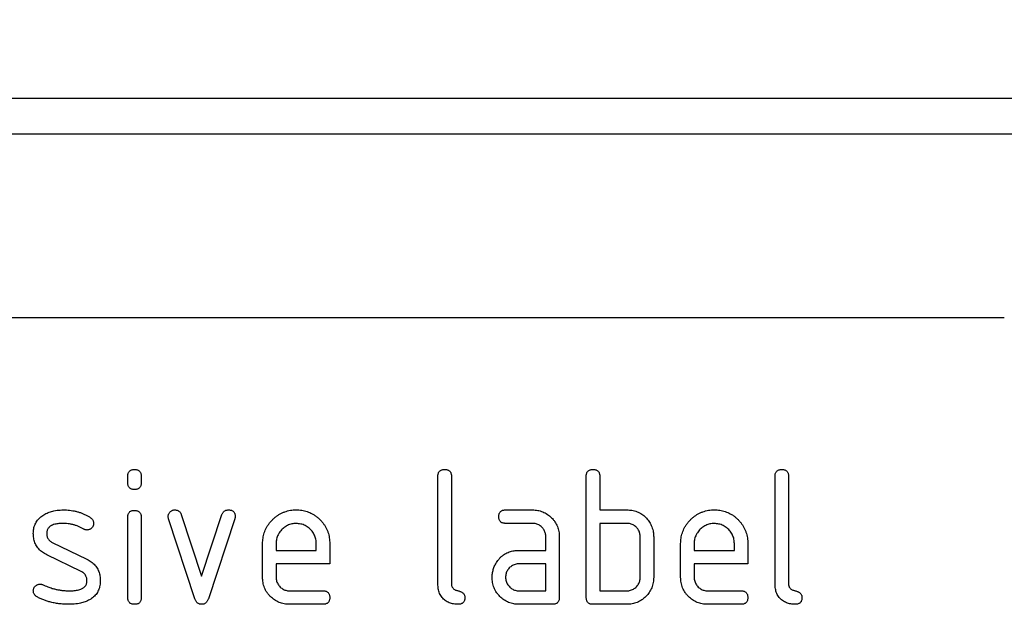
# Model space of a CAD drawing. Units: millimetres. Extents: x 75 to 2100, y 0 to 1460.
# Drawn here: x 1529 to 1588, y 1253 to 1287 of the extents above; entities that cross this region are included whole.
import ezdxf

# ---------------------------------------------------------------- set-up
doc = ezdxf.new("R2010")
doc.units = ezdxf.units.MM
doc.header["$LTSCALE"] = 5
doc.linetypes.add('SLD-Durchgehend', pattern=[0])
for name, color, linetype, lineweight in [('133741', 7, 'Continuous', 25), ('DIMENSION', 3, 'SLD-Durchgehend', 25), ('TANGENT_EDGES', 4, 'Continuous', 25)]:
    doc.layers.add(name, color=color, linetype=linetype, lineweight=lineweight)
doc.styles.add('BEMSTIL', font='isocp3.shx', dxfattribs={"width": 0.8})
doc.dimstyles.new('BEMASS$0', dxfattribs={"dimscale": 10, "dimtxt": 3.5, "dimasz": 3.5, "dimexe": 2, "dimexo": 0, "dimgap": 1, "dimtad": 1, "dimdec": 1, "dimtxsty": 'BEMSTIL', "dimcen": 3, "dimclrd": 3, "dimclre": 3, "dimclrt": 4, "dimadec": 0, "dimazin": 0, "dimtfac": 1, "dimtdec": 1, "dimtofl": 0, "dimtmove": 0, "dimatfit": 0, "dimfxl": 0, "dimtolj": 1, "dimlwd": -1, "dimlwe": -1, "dimarcsym": 0})

# ---------------------------------------------------------------- blocks, each defined once
blk = doc.blocks.new('*D4')
at = {"layer": 'DIMENSION', "color": 3}
for p, q in [((1122.619, 1317.618), (1122.619, 1361.618)), ((1622.619, 1315.493), (1622.619, 1361.618)), ((1147.119, 1347.618), (1598.119, 1347.618))]:
    blk.add_line(p, q, dxfattribs=at)
for points in [[(1147.119, 1351.702), (1147.119, 1343.535), (1122.619, 1347.618)], [(1598.119, 1351.702), (1598.119, 1343.535), (1622.619, 1347.618)]]:
    blk.add_solid(points, dxfattribs=at)
at = {"layer": 'DIMENSION', "color": 4, "insert": (1372.619, 1379.118), "char_height": 24.5, "attachment_point": 2, "style": 'BEMSTIL'}
blk.add_mtext('\\A1;500', dxfattribs=at)
blk = doc.blocks.new('1042674-M_C_FRONT VIEW')
at = {"layer": '133741'}
for p, q in [((4288.28, 1229.803), (3788.28, 1229.803)), ((4253.28, 1216.803), (4161.28, 1216.803)), ((4201.28, 1207.008), (4201.28, 1207.405)), ((4202.08, 1207.405), (4202.08, 1207.008)), ((4219.68, 1201.003), (4219.68, 1207.403)), ((4220.48, 1207.403), (4220.48, 1201.003)), ((4228.48, 1200.203), (4228.48, 1207.403)), ((4229.28, 1207.403), (4229.28, 1205.403)), ((4239.68, 1201.003), (4239.68, 1207.403)), ((4240.48, 1207.403), (4240.48, 1201.003)), ((4204.453, 1205.13), (4205.664, 1201.476)), ((4205.664, 1201.476), (4206.869, 1205.13)), ((4223.692, 1205.403), (4225.284, 1205.403)), ((4229.28, 1205.403), (4230.88, 1205.403)), ((4201.28, 1200.201), (4201.28, 1204.974)), ((4202.08, 1204.974), (4202.08, 1200.201)), ((4205.267, 1200.13), (4203.7, 1204.876)), ((4207.63, 1204.876), (4206.062, 1200.137)), ((4225.284, 1204.603), (4223.692, 1204.603)), ((4229.28, 1204.603), (4229.28, 1200.603)), ((4230.88, 1204.603), (4229.28, 1204.603)), ((4196.796, 1203.474), (4198.859, 1202.473)), ((4209.28, 1201.403), (4209.28, 1203.403)), ((4210.08, 1203.401), (4210.08, 1203.003)), ((4212.467, 1203.003), (4212.467, 1203.401)), ((4213.262, 1203.403), (4213.262, 1202.203)), ((4226.08, 1203.003), (4226.08, 1203.803)), ((4226.88, 1203.803), (4226.88, 1200.203)), ((4231.68, 1201.403), (4231.68, 1203.803)), ((4232.48, 1203.803), (4232.48, 1201.403)), ((4234.08, 1201.403), (4234.08, 1203.403)), ((4234.88, 1203.401), (4234.88, 1203.003)), ((4237.267, 1203.003), (4237.267, 1203.401)), ((4238.062, 1203.403), (4238.062, 1202.203)), ((4198.521, 1201.749), (4196.476, 1202.739)), ((4210.08, 1203.003), (4212.467, 1203.003)), ((4224.489, 1203.003), (4226.08, 1203.003)), ((4234.88, 1203.003), (4237.267, 1203.003)), ((4210.08, 1202.203), (4210.08, 1201.403)), ((4213.262, 1202.203), (4210.08, 1202.203)), ((4226.08, 1202.203), (4224.489, 1202.203)), ((4226.08, 1200.603), (4226.08, 1202.203)), ((4234.88, 1202.203), (4234.88, 1201.403)), ((4238.062, 1202.203), (4234.88, 1202.203)), ((4210.876, 1200.603), (4212.864, 1200.603)), ((4224.489, 1200.603), (4226.08, 1200.603)), ((4229.28, 1200.603), (4230.88, 1200.603)), ((4235.676, 1200.603), (4237.664, 1200.603)), ((4212.864, 1199.803), (4210.876, 1199.803)), ((4226.48, 1199.803), (4224.489, 1199.803)), ((4230.88, 1199.803), (4228.88, 1199.803)), ((4237.664, 1199.803), (4235.676, 1199.803))]:
    blk.add_line(p, q, dxfattribs=at)
for points, knots in [([(4201.28, 1207.405), (4201.281, 1207.429), (4201.284, 1207.477), (4201.294, 1207.549), (4201.318, 1207.618), (4201.356, 1207.68), (4201.408, 1207.732), (4201.471, 1207.767), (4201.538, 1207.79), (4201.609, 1207.802), (4201.656, 1207.803), (4201.68, 1207.803)], [0, 0, 0, 0, 0.111971, 0.224094, 0.335955, 0.448047, 0.559974, 0.669882, 0.780062, 0.889906, 1, 1, 1, 1]), ([(4201.68, 1207.803), (4201.704, 1207.803), (4201.753, 1207.802), (4201.824, 1207.789), (4201.894, 1207.767), (4201.956, 1207.729), (4202.007, 1207.677), (4202.045, 1207.615), (4202.066, 1207.547), (4202.079, 1207.476), (4202.08, 1207.429), (4202.08, 1207.405)], [0, 0, 0, 0, 0.11216, 0.223849, 0.33628, 0.447782, 0.560168, 0.669758, 0.780109, 0.889882, 1, 1, 1, 1]), ([(4219.68, 1207.403), (4219.681, 1207.427), (4219.683, 1207.476), (4219.694, 1207.548), (4219.718, 1207.617), (4219.755, 1207.68), (4219.807, 1207.731), (4219.87, 1207.767), (4219.938, 1207.79), (4220.009, 1207.802), (4220.056, 1207.803), (4220.08, 1207.803)], [0, 0, 0, 0, 0.1120053, 0.2240339, 0.3360066, 0.4480207, 0.5599895, 0.6698775, 0.7800633, 0.8899064, 1, 1, 1, 1]), ([(4220.08, 1207.803), (4220.104, 1207.803), (4220.153, 1207.802), (4220.225, 1207.789), (4220.294, 1207.766), (4220.357, 1207.728), (4220.408, 1207.676), (4220.445, 1207.613), (4220.466, 1207.545), (4220.479, 1207.475), (4220.48, 1207.427), (4220.48, 1207.403)], [0, 0, 0, 0, 0.112161, 0.223851, 0.336289, 0.447771, 0.560204, 0.669707, 0.780149, 0.889832, 1, 1, 1, 1]), ([(4228.48, 1207.403), (4228.481, 1207.427), (4228.483, 1207.476), (4228.494, 1207.548), (4228.518, 1207.617), (4228.555, 1207.68), (4228.607, 1207.731), (4228.67, 1207.767), (4228.738, 1207.79), (4228.809, 1207.802), (4228.856, 1207.803), (4228.88, 1207.803)], [0, 0, 0, 0, 0.112005, 0.224034, 0.336007, 0.448021, 0.559989, 0.669878, 0.780063, 0.889906, 1, 1, 1, 1]), ([(4228.88, 1207.803), (4228.904, 1207.803), (4228.953, 1207.802), (4229.025, 1207.789), (4229.094, 1207.766), (4229.157, 1207.728), (4229.208, 1207.676), (4229.245, 1207.613), (4229.266, 1207.545), (4229.279, 1207.475), (4229.28, 1207.427), (4229.28, 1207.403)], [0, 0, 0, 0, 0.1121611, 0.2238507, 0.3362888, 0.4477715, 0.5602039, 0.6697066, 0.7801491, 0.8898323, 1, 1, 1, 1]), ([(4239.68, 1207.403), (4239.681, 1207.427), (4239.683, 1207.476), (4239.694, 1207.548), (4239.718, 1207.617), (4239.755, 1207.68), (4239.807, 1207.731), (4239.87, 1207.767), (4239.938, 1207.79), (4240.009, 1207.802), (4240.056, 1207.803), (4240.08, 1207.803)], [0, 0, 0, 0, 0.1120053, 0.2240339, 0.3360066, 0.4480207, 0.5599895, 0.6698775, 0.7800633, 0.8899064, 1, 1, 1, 1]), ([(4240.08, 1207.803), (4240.104, 1207.803), (4240.153, 1207.802), (4240.225, 1207.789), (4240.294, 1207.766), (4240.357, 1207.728), (4240.408, 1207.676), (4240.445, 1207.613), (4240.466, 1207.545), (4240.479, 1207.475), (4240.48, 1207.427), (4240.48, 1207.403)], [0, 0, 0, 0, 0.112161, 0.223851, 0.336289, 0.447771, 0.560204, 0.669707, 0.780149, 0.889832, 1, 1, 1, 1]), ([(4201.68, 1206.61), (4201.656, 1206.611), (4201.607, 1206.611), (4201.536, 1206.624), (4201.467, 1206.647), (4201.404, 1206.684), (4201.353, 1206.737), (4201.316, 1206.799), (4201.293, 1206.867), (4201.284, 1206.937), (4201.281, 1206.985), (4201.28, 1207.008)], [0, 0, 0, 0, 0.112089, 0.223938, 0.336107, 0.448011, 0.55993, 0.670034, 0.779902, 0.890028, 1, 1, 1, 1]), ([(4202.08, 1207.008), (4202.08, 1206.984), (4202.079, 1206.936), (4202.066, 1206.864), (4202.043, 1206.795), (4202.004, 1206.733), (4201.953, 1206.681), (4201.89, 1206.645), (4201.822, 1206.624), (4201.751, 1206.611), (4201.704, 1206.61), (4201.68, 1206.61)], [0, 0, 0, 0, 0.112112, 0.22389, 0.336235, 0.447808, 0.560193, 0.669716, 0.780151, 0.889833, 1, 1, 1, 1]), ([(4195.676, 1204.007), (4195.678, 1204.054), (4195.68, 1204.148), (4195.699, 1204.289), (4195.736, 1204.426), (4195.784, 1204.559), (4195.851, 1204.684), (4195.932, 1204.797), (4196.024, 1204.903), (4196.129, 1204.994), (4196.205, 1205.048), (4196.242, 1205.074)], [0, 0, 0, 0, 0.112009, 0.223998, 0.335977, 0.448057, 0.559935, 0.670034, 0.779984, 0.889999, 1, 1, 1, 1]), ([(4196.242, 1205.074), (4196.283, 1205.099), (4196.365, 1205.149), (4196.491, 1205.217), (4196.624, 1205.271), (4196.761, 1205.314), (4196.915, 1205.353), (4197.085, 1205.383), (4197.273, 1205.398), (4197.398, 1205.401), (4197.46, 1205.403)], [0, 0, 0, 0, 0.1121817, 0.2239881, 0.3358111, 0.4480062, 0.5602211, 0.7067904, 0.853224, 1, 1, 1, 1]), ([(4197.46, 1205.403), (4197.523, 1205.402), (4197.647, 1205.399), (4197.833, 1205.386), (4198.018, 1205.358), (4198.201, 1205.32), (4198.38, 1205.271), (4198.554, 1205.209), (4198.724, 1205.139), (4198.887, 1205.055), (4198.992, 1204.992), (4199.044, 1204.96)], [0, 0, 0, 0, 0.111998, 0.224004, 0.335988, 0.448014, 0.559987, 0.670008, 0.779999, 0.89, 1, 1, 1, 1]), ([(4201.28, 1204.974), (4201.281, 1204.999), (4201.284, 1205.047), (4201.294, 1205.119), (4201.318, 1205.188), (4201.356, 1205.25), (4201.408, 1205.301), (4201.471, 1205.337), (4201.538, 1205.36), (4201.609, 1205.372), (4201.656, 1205.372), (4201.68, 1205.373)], [0, 0, 0, 0, 0.111971, 0.224094, 0.335955, 0.448047, 0.559974, 0.669882, 0.780062, 0.889906, 1, 1, 1, 1]), ([(4201.68, 1205.373), (4201.704, 1205.372), (4201.753, 1205.372), (4201.824, 1205.358), (4201.894, 1205.336), (4201.956, 1205.298), (4202.007, 1205.247), (4202.045, 1205.184), (4202.066, 1205.116), (4202.079, 1205.046), (4202.08, 1204.998), (4202.08, 1204.974)], [0, 0, 0, 0, 0.11216, 0.223849, 0.33628, 0.447782, 0.560168, 0.669758, 0.780109, 0.889882, 1, 1, 1, 1]), ([(4203.676, 1205.008), (4203.678, 1205.032), (4203.68, 1205.078), (4203.696, 1205.146), (4203.729, 1205.208), (4203.769, 1205.265), (4203.82, 1205.313), (4203.876, 1205.352), (4203.937, 1205.384), (4204.005, 1205.399), (4204.05, 1205.402), (4204.073, 1205.403)], [0, 0, 0, 0, 0.112, 0.224023, 0.335903, 0.448118, 0.559855, 0.670107, 0.779956, 0.889999, 1, 1, 1, 1]), ([(4204.073, 1205.403), (4204.096, 1205.401), (4204.143, 1205.398), (4204.213, 1205.385), (4204.279, 1205.358), (4204.339, 1205.318), (4204.39, 1205.264), (4204.426, 1205.199), (4204.444, 1205.153), (4204.453, 1205.13)], [0, 0, 0, 0, 0.140314, 0.279635, 0.419652, 0.560218, 0.707073, 0.852886, 1, 1, 1, 1]), ([(4206.869, 1205.13), (4206.878, 1205.152), (4206.895, 1205.196), (4206.929, 1205.258), (4206.977, 1205.311), (4207.035, 1205.354), (4207.103, 1205.384), (4207.176, 1205.398), (4207.225, 1205.401), (4207.25, 1205.403)], [0, 0, 0, 0, 0.140463, 0.27967, 0.419746, 0.560336, 0.7071, 0.853036, 1, 1, 1, 1]), ([(4207.25, 1205.403), (4207.274, 1205.403), (4207.322, 1205.402), (4207.394, 1205.39), (4207.463, 1205.366), (4207.527, 1205.332), (4207.579, 1205.28), (4207.616, 1205.218), (4207.64, 1205.15), (4207.65, 1205.079), (4207.652, 1205.032), (4207.653, 1205.008)], [0, 0, 0, 0, 0.112105, 0.223943, 0.336089, 0.448088, 0.559876, 0.670052, 0.779906, 0.890018, 1, 1, 1, 1]), ([(4209.28, 1203.403), (4209.281, 1203.458), (4209.284, 1203.567), (4209.301, 1203.731), (4209.333, 1203.892), (4209.378, 1204.05), (4209.437, 1204.204), (4209.514, 1204.359), (4209.609, 1204.517), (4209.726, 1204.672), (4209.857, 1204.814), (4209.994, 1204.941), (4210.135, 1205.053), (4210.28, 1205.147), (4210.434, 1205.227), (4210.594, 1205.292), (4210.759, 1205.344), (4210.928, 1205.38), (4211.1, 1205.399), (4211.215, 1205.402), (4211.273, 1205.403)], [0, 0, 0, 0, 0.05227, 0.104533, 0.156799, 0.209079, 0.261338, 0.313611, 0.375205, 0.436802, 0.498399, 0.559997, 0.614999, 0.669999, 0.724997, 0.780002, 0.834998, 0.890004, 0.944998, 1, 1, 1, 1]), ([(4211.273, 1205.403), (4211.328, 1205.402), (4211.437, 1205.399), (4211.601, 1205.383), (4211.762, 1205.35), (4211.921, 1205.306), (4212.075, 1205.248), (4212.231, 1205.171), (4212.39, 1205.077), (4212.543, 1204.958), (4212.686, 1204.827), (4212.814, 1204.69), (4212.921, 1204.546), (4213.015, 1204.4), (4213.092, 1204.245), (4213.157, 1204.084), (4213.206, 1203.918), (4213.239, 1203.748), (4213.258, 1203.576), (4213.261, 1203.461), (4213.262, 1203.403)], [0, 0, 0, 0, 0.05227, 0.104533, 0.156799, 0.209081, 0.261336, 0.313611, 0.375204, 0.436802, 0.498399, 0.559998, 0.614992, 0.670007, 0.724989, 0.780009, 0.834989, 0.89001, 0.944994, 1, 1, 1, 1]), ([(4223.294, 1205.003), (4223.294, 1205.027), (4223.295, 1205.076), (4223.308, 1205.147), (4223.331, 1205.217), (4223.369, 1205.279), (4223.42, 1205.33), (4223.483, 1205.368), (4223.551, 1205.39), (4223.621, 1205.402), (4223.669, 1205.403), (4223.692, 1205.403)], [0, 0, 0, 0, 0.11216, 0.223849, 0.33628, 0.447782, 0.560168, 0.669758, 0.780109, 0.889882, 1, 1, 1, 1]), ([(4225.284, 1205.403), (4225.336, 1205.402), (4225.441, 1205.399), (4225.598, 1205.379), (4225.752, 1205.34), (4225.902, 1205.291), (4226.043, 1205.221), (4226.178, 1205.142), (4226.301, 1205.046), (4226.416, 1204.942), (4226.521, 1204.826), (4226.618, 1204.702), (4226.698, 1204.565), (4226.769, 1204.423), (4226.817, 1204.272), (4226.856, 1204.119), (4226.876, 1203.961), (4226.879, 1203.856), (4226.88, 1203.803)], [0, 0, 0, 0, 0.062722, 0.125442, 0.188159, 0.25088, 0.3136, 0.375195, 0.4368, 0.498401, 0.56, 0.622863, 0.685714, 0.748569, 0.811429, 0.874282, 0.937142, 1, 1, 1, 1]), ([(4230.88, 1205.403), (4230.932, 1205.401), (4231.037, 1205.398), (4231.194, 1205.382), (4231.347, 1205.348), (4231.497, 1205.299), (4231.642, 1205.237), (4231.775, 1205.158), (4231.895, 1205.067), (4232.005, 1204.966), (4232.103, 1204.855), (4232.189, 1204.734), (4232.241, 1204.65), (4232.267, 1204.608)], [0, 0, 0, 0, 0.093346, 0.18663, 0.279985, 0.373312, 0.466677, 0.559968, 0.64801, 0.736009, 0.824031, 0.911992, 1, 1, 1, 1]), ([(4234.08, 1203.403), (4234.081, 1203.458), (4234.084, 1203.567), (4234.101, 1203.731), (4234.133, 1203.892), (4234.178, 1204.05), (4234.237, 1204.204), (4234.314, 1204.359), (4234.409, 1204.517), (4234.526, 1204.672), (4234.657, 1204.814), (4234.794, 1204.941), (4234.935, 1205.053), (4235.08, 1205.147), (4235.234, 1205.227), (4235.394, 1205.292), (4235.559, 1205.344), (4235.728, 1205.38), (4235.9, 1205.399), (4236.015, 1205.402), (4236.073, 1205.403)], [0, 0, 0, 0, 0.0522696, 0.104533, 0.1567995, 0.2090787, 0.2613378, 0.3136108, 0.3752054, 0.436802, 0.4983994, 0.5599968, 0.6149993, 0.6699992, 0.7249974, 0.7800018, 0.8349976, 0.8900045, 0.9449979, 1, 1, 1, 1]), ([(4236.073, 1205.403), (4236.128, 1205.402), (4236.237, 1205.399), (4236.401, 1205.383), (4236.562, 1205.35), (4236.721, 1205.306), (4236.875, 1205.248), (4237.031, 1205.171), (4237.19, 1205.077), (4237.343, 1204.958), (4237.486, 1204.827), (4237.614, 1204.69), (4237.721, 1204.546), (4237.815, 1204.4), (4237.892, 1204.245), (4237.957, 1204.084), (4238.006, 1203.918), (4238.039, 1203.748), (4238.058, 1203.576), (4238.061, 1203.461), (4238.062, 1203.403)], [0, 0, 0, 0, 0.05227, 0.104533, 0.156799, 0.209081, 0.261336, 0.313611, 0.375204, 0.436802, 0.498399, 0.559998, 0.614992, 0.670007, 0.724989, 0.780009, 0.834989, 0.89001, 0.944994, 1, 1, 1, 1]), ([(4197.46, 1204.603), (4197.417, 1204.602), (4197.33, 1204.601), (4197.201, 1204.593), (4197.072, 1204.575), (4196.945, 1204.549), (4196.836, 1204.514), (4196.747, 1204.472), (4196.678, 1204.43), (4196.615, 1204.378), (4196.561, 1204.317), (4196.519, 1204.246), (4196.49, 1204.17), (4196.476, 1204.09), (4196.473, 1204.035), (4196.471, 1204.008)], [0, 0, 0, 0, 0.09997, 0.199836, 0.299774, 0.399782, 0.499695, 0.562206, 0.624786, 0.68731, 0.749834, 0.812458, 0.875056, 0.937386, 1, 1, 1, 1]), ([(4198.671, 1204.258), (4198.619, 1204.287), (4198.515, 1204.344), (4198.354, 1204.423), (4198.187, 1204.487), (4198.014, 1204.538), (4197.833, 1204.577), (4197.647, 1204.596), (4197.523, 1204.601), (4197.46, 1204.603)], [0, 0, 0, 0, 0.140059, 0.279919, 0.419904, 0.56006, 0.706771, 0.853254, 1, 1, 1, 1]), ([(4199.255, 1204.608), (4199.254, 1204.585), (4199.251, 1204.539), (4199.235, 1204.47), (4199.203, 1204.408), (4199.161, 1204.352), (4199.112, 1204.302), (4199.056, 1204.261), (4198.994, 1204.232), (4198.927, 1204.213), (4198.881, 1204.211), (4198.859, 1204.21)], [0, 0, 0, 0, 0.112004, 0.224, 0.335955, 0.44797, 0.560076, 0.669912, 0.780111, 0.889924, 1, 1, 1, 1]), ([(4199.044, 1204.96), (4199.066, 1204.945), (4199.11, 1204.915), (4199.169, 1204.859), (4199.211, 1204.797), (4199.239, 1204.734), (4199.251, 1204.671), (4199.254, 1204.629), (4199.255, 1204.608)], [0, 0, 0, 0, 0.1868243, 0.3729312, 0.5599965, 0.7069502, 0.8529919, 1, 1, 1, 1]), ([(4203.7, 1204.876), (4203.692, 1204.9), (4203.679, 1204.944), (4203.677, 1204.989), (4203.676, 1205.008)], [0, 0, 0, 0, 0.559826, 1, 1, 1, 1]), ([(4207.653, 1205.008), (4207.652, 1204.983), (4207.649, 1204.938), (4207.636, 1204.895), (4207.63, 1204.876)], [0, 0, 0, 0, 0.559382, 1, 1, 1, 1]), ([(4211.273, 1204.594), (4211.229, 1204.592), (4211.142, 1204.588), (4211.011, 1204.571), (4210.884, 1204.536), (4210.763, 1204.486), (4210.647, 1204.422), (4210.54, 1204.346), (4210.442, 1204.259), (4210.35, 1204.161), (4210.268, 1204.053), (4210.199, 1203.934), (4210.144, 1203.808), (4210.105, 1203.675), (4210.086, 1203.539), (4210.082, 1203.447), (4210.08, 1203.401)], [0, 0, 0, 0, 0.07009, 0.139902, 0.209899, 0.280029, 0.350024, 0.41996, 0.489999, 0.560055, 0.633341, 0.706652, 0.780078, 0.853445, 0.926598, 1, 1, 1, 1]), ([(4212.467, 1203.401), (4212.465, 1203.445), (4212.461, 1203.532), (4212.445, 1203.663), (4212.409, 1203.79), (4212.359, 1203.912), (4212.296, 1204.027), (4212.219, 1204.134), (4212.131, 1204.233), (4212.034, 1204.324), (4211.926, 1204.406), (4211.806, 1204.475), (4211.679, 1204.53), (4211.547, 1204.569), (4211.41, 1204.588), (4211.319, 1204.592), (4211.273, 1204.594)], [0, 0, 0, 0, 0.070072, 0.139904, 0.209915, 0.280021, 0.350021, 0.41997, 0.489999, 0.560059, 0.633343, 0.706646, 0.780088, 0.85345, 0.926591, 1, 1, 1, 1]), ([(4223.692, 1204.603), (4223.668, 1204.604), (4223.62, 1204.607), (4223.548, 1204.617), (4223.479, 1204.641), (4223.417, 1204.679), (4223.365, 1204.731), (4223.33, 1204.794), (4223.307, 1204.861), (4223.295, 1204.932), (4223.295, 1204.979), (4223.294, 1205.003)], [0, 0, 0, 0, 0.111971, 0.224094, 0.335955, 0.448047, 0.559974, 0.669882, 0.780062, 0.889906, 1, 1, 1, 1]), ([(4226.08, 1203.803), (4226.078, 1203.837), (4226.075, 1203.904), (4226.061, 1204.004), (4226.031, 1204.1), (4225.989, 1204.192), (4225.934, 1204.277), (4225.87, 1204.355), (4225.794, 1204.426), (4225.707, 1204.49), (4225.609, 1204.543), (4225.504, 1204.58), (4225.394, 1204.598), (4225.32, 1204.601), (4225.284, 1204.603)], [0, 0, 0, 0, 0.0800401, 0.1599144, 0.2399833, 0.319997, 0.4000284, 0.4800387, 0.5600185, 0.6480473, 0.7360378, 0.8240914, 0.9119719, 1, 1, 1, 1]), ([(4231.68, 1203.803), (4231.678, 1203.837), (4231.675, 1203.904), (4231.661, 1204.004), (4231.631, 1204.101), (4231.588, 1204.193), (4231.533, 1204.278), (4231.469, 1204.356), (4231.392, 1204.428), (4231.305, 1204.491), (4231.206, 1204.543), (4231.101, 1204.58), (4230.991, 1204.598), (4230.917, 1204.601), (4230.88, 1204.603)], [0, 0, 0, 0, 0.08004, 0.159914, 0.239982, 0.319998, 0.400024, 0.480032, 0.560026, 0.648042, 0.736038, 0.824099, 0.911974, 1, 1, 1, 1]), ([(4232.267, 1204.608), (4232.292, 1204.562), (4232.341, 1204.469), (4232.399, 1204.323), (4232.439, 1204.182), (4232.465, 1204.05), (4232.477, 1203.927), (4232.479, 1203.844), (4232.48, 1203.803)], [0, 0, 0, 0, 0.18674, 0.373152, 0.560067, 0.706749, 0.853195, 1, 1, 1, 1]), ([(4236.073, 1204.594), (4236.029, 1204.592), (4235.942, 1204.588), (4235.811, 1204.571), (4235.684, 1204.536), (4235.563, 1204.486), (4235.447, 1204.422), (4235.34, 1204.346), (4235.242, 1204.259), (4235.15, 1204.161), (4235.068, 1204.053), (4234.999, 1203.934), (4234.944, 1203.808), (4234.905, 1203.675), (4234.886, 1203.539), (4234.882, 1203.447), (4234.88, 1203.401)], [0, 0, 0, 0, 0.07009, 0.139902, 0.209899, 0.280029, 0.350024, 0.41996, 0.489999, 0.560055, 0.633341, 0.706652, 0.780078, 0.853445, 0.926598, 1, 1, 1, 1]), ([(4237.267, 1203.401), (4237.265, 1203.445), (4237.261, 1203.532), (4237.245, 1203.663), (4237.209, 1203.79), (4237.159, 1203.912), (4237.096, 1204.027), (4237.019, 1204.134), (4236.931, 1204.233), (4236.834, 1204.324), (4236.726, 1204.406), (4236.606, 1204.475), (4236.479, 1204.53), (4236.347, 1204.569), (4236.21, 1204.588), (4236.119, 1204.592), (4236.073, 1204.594)], [0, 0, 0, 0, 0.070072, 0.139904, 0.209915, 0.280021, 0.350021, 0.41997, 0.489999, 0.560059, 0.633343, 0.706646, 0.780088, 0.85345, 0.926591, 1, 1, 1, 1]), ([(4196.476, 1202.739), (4196.433, 1202.762), (4196.345, 1202.808), (4196.219, 1202.888), (4196.103, 1202.98), (4195.997, 1203.085), (4195.905, 1203.202), (4195.829, 1203.327), (4195.77, 1203.457), (4195.726, 1203.59), (4195.696, 1203.727), (4195.681, 1203.867), (4195.678, 1203.96), (4195.676, 1204.007)], [0, 0, 0, 0, 0.093347, 0.186616, 0.279986, 0.37332, 0.466649, 0.56, 0.647991, 0.736005, 0.824049, 0.911974, 1, 1, 1, 1]), ([(4196.471, 1204.008), (4196.472, 1203.977), (4196.475, 1203.916), (4196.49, 1203.824), (4196.523, 1203.736), (4196.571, 1203.655), (4196.633, 1203.581), (4196.711, 1203.522), (4196.768, 1203.49), (4196.796, 1203.474)], [0, 0, 0, 0, 0.14052, 0.27973, 0.419537, 0.560363, 0.707097, 0.852806, 1, 1, 1, 1]), ([(4198.859, 1204.21), (4198.84, 1204.211), (4198.804, 1204.213), (4198.753, 1204.222), (4198.71, 1204.239), (4198.684, 1204.252), (4198.671, 1204.258)], [0, 0, 0, 0, 0.281946, 0.559606, 0.778482, 1, 1, 1, 1]), ([(4223.109, 1202.208), (4223.136, 1202.253), (4223.19, 1202.342), (4223.282, 1202.469), (4223.388, 1202.585), (4223.505, 1202.689), (4223.633, 1202.78), (4223.768, 1202.854), (4223.908, 1202.911), (4224.049, 1202.954), (4224.194, 1202.984), (4224.341, 1202.999), (4224.44, 1203.002), (4224.489, 1203.003)], [0, 0, 0, 0, 0.093346, 0.186626, 0.27999, 0.37332, 0.466673, 0.559982, 0.648007, 0.736007, 0.82404, 0.911979, 1, 1, 1, 1]), ([(4198.859, 1202.473), (4198.902, 1202.449), (4198.989, 1202.403), (4199.115, 1202.323), (4199.231, 1202.231), (4199.334, 1202.125), (4199.428, 1202.009), (4199.503, 1201.884), (4199.56, 1201.753), (4199.604, 1201.62), (4199.634, 1201.484), (4199.649, 1201.344), (4199.652, 1201.251), (4199.653, 1201.205)], [0, 0, 0, 0, 0.0933282, 0.1866425, 0.279973, 0.3733093, 0.4666829, 0.5599641, 0.648008, 0.7360059, 0.824044, 0.9119748, 1, 1, 1, 1]), ([(4222.898, 1201.403), (4222.899, 1201.442), (4222.901, 1201.521), (4222.911, 1201.638), (4222.933, 1201.754), (4222.963, 1201.87), (4223, 1201.986), (4223.051, 1202.099), (4223.089, 1202.172), (4223.109, 1202.208)], [0, 0, 0, 0, 0.14015, 0.279916, 0.419852, 0.56012, 0.706792, 0.853188, 1, 1, 1, 1]), ([(4224.489, 1202.203), (4224.45, 1202.201), (4224.372, 1202.198), (4224.256, 1202.175), (4224.147, 1202.131), (4224.045, 1202.072), (4223.953, 1202), (4223.873, 1201.917), (4223.806, 1201.825), (4223.755, 1201.727), (4223.717, 1201.623), (4223.697, 1201.513), (4223.694, 1201.44), (4223.692, 1201.403)], [0, 0, 0, 0, 0.093389, 0.186551, 0.279998, 0.373308, 0.466627, 0.560019, 0.647977, 0.735984, 0.824132, 0.911907, 1, 1, 1, 1]), ([(4198.859, 1201.203), (4198.857, 1201.235), (4198.853, 1201.298), (4198.837, 1201.393), (4198.804, 1201.483), (4198.755, 1201.567), (4198.69, 1201.642), (4198.609, 1201.701), (4198.55, 1201.733), (4198.521, 1201.749)], [0, 0, 0, 0, 0.140315, 0.279703, 0.419656, 0.560239, 0.707042, 0.852938, 1, 1, 1, 1]), ([(4195.676, 1200.603), (4195.678, 1200.626), (4195.68, 1200.673), (4195.696, 1200.741), (4195.729, 1200.803), (4195.77, 1200.86), (4195.82, 1200.909), (4195.876, 1200.949), (4195.937, 1200.98), (4196.004, 1200.996), (4196.05, 1200.998), (4196.073, 1200.999)], [0, 0, 0, 0, 0.112001, 0.224012, 0.335922, 0.448057, 0.559911, 0.670072, 0.77998, 0.889995, 1, 1, 1, 1]), ([(4196.073, 1200.999), (4196.087, 1200.999), (4196.116, 1200.998), (4196.168, 1200.99), (4196.203, 1200.977), (4196.225, 1200.969)], [0, 0, 0, 0, 0.281037, 0.559622, 1, 1, 1, 1]), ([(4196.225, 1200.969), (4196.33, 1200.926), (4196.517, 1200.85), (4196.707, 1200.779), (4196.791, 1200.748)], [0, 0, 0, 0, 0.5599878, 1, 1, 1, 1]), ([(4197.846, 1200.603), (4197.89, 1200.604), (4197.978, 1200.605), (4198.111, 1200.613), (4198.242, 1200.631), (4198.372, 1200.657), (4198.483, 1200.691), (4198.573, 1200.733), (4198.644, 1200.776), (4198.709, 1200.828), (4198.766, 1200.89), (4198.81, 1200.96), (4198.839, 1201.038), (4198.854, 1201.12), (4198.857, 1201.175), (4198.859, 1201.203)], [0, 0, 0, 0, 0.099971, 0.199835, 0.299765, 0.399794, 0.499689, 0.562205, 0.624771, 0.687288, 0.749847, 0.812435, 0.875045, 0.9374, 1, 1, 1, 1]), ([(4199.653, 1201.205), (4199.652, 1201.157), (4199.649, 1201.06), (4199.631, 1200.916), (4199.597, 1200.775), (4199.548, 1200.639), (4199.482, 1200.51), (4199.4, 1200.392), (4199.304, 1200.287), (4199.198, 1200.192), (4199.119, 1200.138), (4199.08, 1200.112)], [0, 0, 0, 0, 0.112017, 0.223978, 0.336013, 0.447994, 0.560017, 0.669967, 0.78004, 0.889973, 1, 1, 1, 1]), ([(4210.876, 1199.803), (4210.824, 1199.804), (4210.718, 1199.807), (4210.561, 1199.828), (4210.407, 1199.863), (4210.258, 1199.917), (4210.115, 1199.982), (4209.982, 1200.065), (4209.857, 1200.157), (4209.743, 1200.262), (4209.636, 1200.377), (4209.542, 1200.504), (4209.458, 1200.638), (4209.393, 1200.783), (4209.339, 1200.932), (4209.305, 1201.087), (4209.284, 1201.245), (4209.281, 1201.35), (4209.28, 1201.403)], [0, 0, 0, 0, 0.062723, 0.125439, 0.188163, 0.250879, 0.313596, 0.375199, 0.436798, 0.4984, 0.560005, 0.622858, 0.685717, 0.748572, 0.811426, 0.874286, 0.93714, 1, 1, 1, 1]), ([(4210.08, 1201.403), (4210.082, 1201.364), (4210.085, 1201.286), (4210.109, 1201.171), (4210.153, 1201.062), (4210.211, 1200.96), (4210.283, 1200.868), (4210.365, 1200.787), (4210.456, 1200.719), (4210.554, 1200.668), (4210.657, 1200.629), (4210.766, 1200.608), (4210.84, 1200.605), (4210.876, 1200.603)], [0, 0, 0, 0, 0.093403, 0.186527, 0.280004, 0.373298, 0.466611, 0.560022, 0.647971, 0.735978, 0.824142, 0.911909, 1, 1, 1, 1]), ([(4220.878, 1199.803), (4220.833, 1199.805), (4220.744, 1199.808), (4220.611, 1199.822), (4220.48, 1199.852), (4220.353, 1199.896), (4220.231, 1199.954), (4220.118, 1200.026), (4220.015, 1200.113), (4219.922, 1200.213), (4219.842, 1200.327), (4219.778, 1200.452), (4219.731, 1200.585), (4219.701, 1200.723), (4219.686, 1200.863), (4219.682, 1200.956), (4219.68, 1201.003)], [0, 0, 0, 0, 0.07006, 0.13991, 0.209875, 0.279972, 0.349975, 0.419942, 0.489986, 0.560029, 0.633357, 0.706711, 0.780092, 0.853431, 0.926652, 1, 1, 1, 1]), ([(4220.48, 1201.003), (4220.48, 1200.982), (4220.481, 1200.941), (4220.497, 1200.881), (4220.519, 1200.823), (4220.555, 1200.772), (4220.603, 1200.726), (4220.661, 1200.681), (4220.731, 1200.648), (4220.804, 1200.623), (4220.878, 1200.603), (4220.953, 1200.583), (4221.026, 1200.558), (4221.096, 1200.524), (4221.158, 1200.478), (4221.213, 1200.423), (4221.25, 1200.354), (4221.274, 1200.28), (4221.276, 1200.229), (4221.276, 1200.203)], [0, 0, 0, 0, 0.050065, 0.099947, 0.150152, 0.199943, 0.250133, 0.312492, 0.375071, 0.437556, 0.500066, 0.562571, 0.62508, 0.687601, 0.75005, 0.812619, 0.874987, 0.937522, 1, 1, 1, 1]), ([(4224.489, 1199.803), (4224.436, 1199.804), (4224.331, 1199.807), (4224.174, 1199.828), (4224.02, 1199.862), (4223.872, 1199.917), (4223.729, 1199.982), (4223.596, 1200.065), (4223.471, 1200.157), (4223.358, 1200.263), (4223.254, 1200.379), (4223.157, 1200.504), (4223.076, 1200.64), (4223.01, 1200.784), (4222.957, 1200.933), (4222.923, 1201.088), (4222.902, 1201.245), (4222.899, 1201.35), (4222.898, 1201.403)], [0, 0, 0, 0, 0.062723, 0.125439, 0.188163, 0.250879, 0.313596, 0.375199, 0.436798, 0.498401, 0.560001, 0.62286, 0.685715, 0.748571, 0.811426, 0.874286, 0.93714, 1, 1, 1, 1]), ([(4223.692, 1201.403), (4223.694, 1201.364), (4223.698, 1201.286), (4223.722, 1201.171), (4223.765, 1201.062), (4223.824, 1200.96), (4223.896, 1200.868), (4223.978, 1200.787), (4224.068, 1200.719), (4224.166, 1200.668), (4224.27, 1200.629), (4224.379, 1200.608), (4224.452, 1200.605), (4224.489, 1200.603)], [0, 0, 0, 0, 0.093403, 0.186527, 0.280004, 0.373298, 0.466611, 0.560022, 0.647971, 0.735978, 0.824142, 0.911909, 1, 1, 1, 1]), ([(4232.48, 1201.403), (4232.479, 1201.35), (4232.476, 1201.245), (4232.456, 1201.087), (4232.417, 1200.934), (4232.368, 1200.783), (4232.3, 1200.641), (4232.221, 1200.506), (4232.125, 1200.383), (4232.021, 1200.268), (4231.906, 1200.161), (4231.78, 1200.067), (4231.645, 1199.983), (4231.501, 1199.916), (4231.351, 1199.863), (4231.196, 1199.828), (4231.039, 1199.807), (4230.933, 1199.804), (4230.88, 1199.803)], [0, 0, 0, 0, 0.062721, 0.125443, 0.188159, 0.250882, 0.3136, 0.375198, 0.4368, 0.498402, 0.560005, 0.622859, 0.685718, 0.748572, 0.811426, 0.874286, 0.93714, 1, 1, 1, 1]), ([(4230.88, 1200.603), (4230.919, 1200.605), (4230.997, 1200.608), (4231.113, 1200.631), (4231.223, 1200.674), (4231.326, 1200.732), (4231.418, 1200.805), (4231.498, 1200.888), (4231.565, 1200.98), (4231.617, 1201.078), (4231.655, 1201.183), (4231.675, 1201.292), (4231.678, 1201.366), (4231.68, 1201.403)], [0, 0, 0, 0, 0.093412, 0.186521, 0.280012, 0.373298, 0.466614, 0.560016, 0.647975, 0.735984, 0.824123, 0.911914, 1, 1, 1, 1]), ([(4235.676, 1199.803), (4235.624, 1199.804), (4235.518, 1199.807), (4235.361, 1199.828), (4235.207, 1199.863), (4235.058, 1199.917), (4234.915, 1199.982), (4234.782, 1200.065), (4234.657, 1200.157), (4234.543, 1200.262), (4234.436, 1200.377), (4234.342, 1200.504), (4234.258, 1200.638), (4234.193, 1200.783), (4234.139, 1200.932), (4234.105, 1201.087), (4234.084, 1201.245), (4234.081, 1201.35), (4234.08, 1201.403)], [0, 0, 0, 0, 0.062723, 0.125439, 0.188163, 0.250879, 0.313596, 0.375199, 0.436798, 0.4984, 0.560005, 0.622858, 0.685717, 0.748572, 0.811426, 0.874286, 0.93714, 1, 1, 1, 1]), ([(4234.88, 1201.403), (4234.882, 1201.364), (4234.885, 1201.286), (4234.909, 1201.171), (4234.953, 1201.062), (4235.011, 1200.96), (4235.083, 1200.868), (4235.165, 1200.787), (4235.256, 1200.719), (4235.354, 1200.668), (4235.457, 1200.629), (4235.566, 1200.608), (4235.64, 1200.605), (4235.676, 1200.603)], [0, 0, 0, 0, 0.093403, 0.186527, 0.280004, 0.373298, 0.466611, 0.560022, 0.647971, 0.735978, 0.824142, 0.911909, 1, 1, 1, 1]), ([(4240.878, 1199.803), (4240.833, 1199.805), (4240.744, 1199.808), (4240.611, 1199.822), (4240.48, 1199.852), (4240.353, 1199.896), (4240.231, 1199.954), (4240.118, 1200.026), (4240.015, 1200.113), (4239.922, 1200.213), (4239.842, 1200.327), (4239.778, 1200.452), (4239.731, 1200.585), (4239.701, 1200.723), (4239.686, 1200.863), (4239.682, 1200.956), (4239.68, 1201.003)], [0, 0, 0, 0, 0.07006, 0.13991, 0.209875, 0.279972, 0.349975, 0.419942, 0.489986, 0.560029, 0.633357, 0.706711, 0.780092, 0.853431, 0.926652, 1, 1, 1, 1]), ([(4240.48, 1201.003), (4240.48, 1200.982), (4240.481, 1200.941), (4240.497, 1200.881), (4240.519, 1200.823), (4240.555, 1200.772), (4240.603, 1200.726), (4240.661, 1200.681), (4240.731, 1200.648), (4240.804, 1200.623), (4240.878, 1200.603), (4240.953, 1200.583), (4241.026, 1200.558), (4241.096, 1200.524), (4241.158, 1200.478), (4241.213, 1200.423), (4241.25, 1200.354), (4241.274, 1200.28), (4241.276, 1200.229), (4241.276, 1200.203)], [0, 0, 0, 0, 0.050065, 0.099947, 0.150152, 0.199943, 0.250133, 0.312492, 0.375071, 0.437556, 0.500066, 0.562571, 0.62508, 0.687601, 0.75005, 0.812619, 0.874987, 0.937522, 1, 1, 1, 1]), ([(4195.898, 1200.246), (4195.875, 1200.261), (4195.828, 1200.29), (4195.767, 1200.346), (4195.723, 1200.41), (4195.694, 1200.475), (4195.681, 1200.538), (4195.678, 1200.581), (4195.676, 1200.603)], [0, 0, 0, 0, 0.1868883, 0.3728653, 0.5600576, 0.7069557, 0.852899, 1, 1, 1, 1]), ([(4196.791, 1200.748), (4196.855, 1200.732), (4196.984, 1200.7), (4197.18, 1200.66), (4197.389, 1200.628), (4197.611, 1200.608), (4197.768, 1200.605), (4197.846, 1200.603)], [0, 0, 0, 0, 0.186674, 0.373319, 0.560018, 0.779998, 1, 1, 1, 1]), ([(4212.864, 1200.603), (4212.888, 1200.603), (4212.936, 1200.602), (4213.008, 1200.589), (4213.077, 1200.566), (4213.14, 1200.527), (4213.191, 1200.476), (4213.227, 1200.413), (4213.249, 1200.345), (4213.261, 1200.274), (4213.262, 1200.227), (4213.262, 1200.203)], [0, 0, 0, 0, 0.112112, 0.22389, 0.336235, 0.447808, 0.560193, 0.669716, 0.780151, 0.889833, 1, 1, 1, 1]), ([(4237.664, 1200.603), (4237.688, 1200.603), (4237.736, 1200.602), (4237.808, 1200.589), (4237.877, 1200.566), (4237.94, 1200.527), (4237.991, 1200.476), (4238.027, 1200.413), (4238.049, 1200.345), (4238.061, 1200.274), (4238.062, 1200.227), (4238.062, 1200.203)], [0, 0, 0, 0, 0.112112, 0.22389, 0.336235, 0.447808, 0.560193, 0.669716, 0.780151, 0.889833, 1, 1, 1, 1]), ([(4197.821, 1199.803), (4197.728, 1199.804), (4197.542, 1199.807), (4197.263, 1199.83), (4196.986, 1199.867), (4196.732, 1199.919), (4196.501, 1199.984), (4196.294, 1200.057), (4196.091, 1200.141), (4195.962, 1200.211), (4195.898, 1200.246)], [0, 0, 0, 0, 0.14, 0.28, 0.419995, 0.559993, 0.66999, 0.780001, 0.889997, 1, 1, 1, 1]), ([(4199.08, 1200.112), (4199.037, 1200.088), (4198.952, 1200.039), (4198.82, 1199.974), (4198.682, 1199.923), (4198.54, 1199.883), (4198.381, 1199.848), (4198.206, 1199.822), (4198.014, 1199.808), (4197.885, 1199.805), (4197.821, 1199.803)], [0, 0, 0, 0, 0.1121565, 0.2239692, 0.3358489, 0.4480511, 0.5602009, 0.7067759, 0.8532776, 1, 1, 1, 1]), ([(4201.68, 1199.803), (4201.656, 1199.803), (4201.607, 1199.804), (4201.536, 1199.817), (4201.467, 1199.84), (4201.404, 1199.877), (4201.353, 1199.93), (4201.316, 1199.992), (4201.293, 1200.059), (4201.284, 1200.13), (4201.281, 1200.178), (4201.28, 1200.201)], [0, 0, 0, 0, 0.112089, 0.223938, 0.336107, 0.448011, 0.55993, 0.670034, 0.779902, 0.890028, 1, 1, 1, 1]), ([(4202.08, 1200.201), (4202.08, 1200.177), (4202.079, 1200.129), (4202.066, 1200.057), (4202.043, 1199.988), (4202.004, 1199.925), (4201.953, 1199.874), (4201.89, 1199.838), (4201.822, 1199.817), (4201.751, 1199.804), (4201.704, 1199.803), (4201.68, 1199.803)], [0, 0, 0, 0, 0.1121119, 0.2238904, 0.3362346, 0.447808, 0.5601935, 0.6697162, 0.7801507, 0.8898334, 1, 1, 1, 1]), ([(4205.664, 1199.803), (4205.643, 1199.804), (4205.602, 1199.807), (4205.54, 1199.817), (4205.482, 1199.841), (4205.43, 1199.876), (4205.379, 1199.922), (4205.332, 1199.981), (4205.296, 1200.054), (4205.277, 1200.104), (4205.267, 1200.13)], [0, 0, 0, 0, 0.112925, 0.224153, 0.335314, 0.44806, 0.560851, 0.707144, 0.852884, 1, 1, 1, 1]), ([(4206.062, 1200.137), (4206.053, 1200.112), (4206.034, 1200.064), (4206, 1199.993), (4205.954, 1199.929), (4205.896, 1199.873), (4205.826, 1199.831), (4205.746, 1199.81), (4205.691, 1199.805), (4205.664, 1199.803)], [0, 0, 0, 0, 0.140231, 0.279699, 0.419571, 0.560061, 0.707185, 0.852745, 1, 1, 1, 1]), ([(4213.262, 1200.203), (4213.262, 1200.179), (4213.261, 1200.131), (4213.248, 1200.059), (4213.225, 1199.99), (4213.188, 1199.927), (4213.135, 1199.876), (4213.074, 1199.839), (4213.006, 1199.816), (4212.935, 1199.807), (4212.888, 1199.804), (4212.864, 1199.803)], [0, 0, 0, 0, 0.1120888, 0.2239377, 0.3361073, 0.4480111, 0.5599304, 0.6700341, 0.7799022, 0.8900285, 1, 1, 1, 1]), ([(4221.276, 1200.203), (4221.276, 1200.179), (4221.275, 1200.131), (4221.263, 1200.059), (4221.239, 1199.99), (4221.202, 1199.927), (4221.15, 1199.876), (4221.088, 1199.839), (4221.02, 1199.816), (4220.949, 1199.807), (4220.902, 1199.804), (4220.878, 1199.803)], [0, 0, 0, 0, 0.1120888, 0.2239377, 0.3361073, 0.4480111, 0.5599304, 0.6700341, 0.7799022, 0.8900285, 1, 1, 1, 1]), ([(4226.88, 1200.203), (4226.88, 1200.179), (4226.879, 1200.13), (4226.866, 1200.058), (4226.843, 1199.989), (4226.805, 1199.926), (4226.753, 1199.876), (4226.69, 1199.839), (4226.622, 1199.817), (4226.551, 1199.806), (4226.504, 1199.804), (4226.48, 1199.803)], [0, 0, 0, 0, 0.112089, 0.223936, 0.336112, 0.447995, 0.559958, 0.669984, 0.779963, 0.889993, 1, 1, 1, 1]), ([(4228.88, 1199.803), (4228.86, 1199.804), (4228.82, 1199.806), (4228.759, 1199.813), (4228.7, 1199.827), (4228.646, 1199.854), (4228.594, 1199.886), (4228.551, 1199.934), (4228.517, 1199.993), (4228.493, 1200.061), (4228.484, 1200.132), (4228.481, 1200.179), (4228.48, 1200.203)], [0, 0, 0, 0, 0.093262, 0.186737, 0.279992, 0.373295, 0.466917, 0.559864, 0.67022, 0.779905, 0.890075, 1, 1, 1, 1]), ([(4238.062, 1200.203), (4238.062, 1200.179), (4238.061, 1200.131), (4238.048, 1200.059), (4238.025, 1199.99), (4237.988, 1199.927), (4237.935, 1199.876), (4237.874, 1199.839), (4237.806, 1199.816), (4237.735, 1199.807), (4237.688, 1199.804), (4237.664, 1199.803)], [0, 0, 0, 0, 0.112089, 0.223938, 0.336107, 0.448011, 0.55993, 0.670034, 0.779902, 0.890028, 1, 1, 1, 1]), ([(4241.276, 1200.203), (4241.276, 1200.179), (4241.275, 1200.131), (4241.263, 1200.059), (4241.239, 1199.99), (4241.202, 1199.927), (4241.15, 1199.876), (4241.088, 1199.839), (4241.02, 1199.816), (4240.949, 1199.807), (4240.902, 1199.804), (4240.878, 1199.803)], [0, 0, 0, 0, 0.112089, 0.223938, 0.336107, 0.448011, 0.55993, 0.670034, 0.779902, 0.890028, 1, 1, 1, 1])]:
    blk.add_open_spline(points, degree=3, knots=knots, dxfattribs=at)
at = {"layer": 'TANGENT_EDGES'}
blk.add_line((4288.28, 1227.678), (3788.28, 1227.678), dxfattribs=at)

msp = doc.modelspace()

# ---------------------------------------------------------------- block references
at = {"layer": '133741'}
msp.add_blockref('1042674-M_C_FRONT VIEW', (-2665.661, 52.815), dxfattribs=at)

# ---------------------------------------------------------------- dimensions: what is measured, and where the dimension line sits
at = {"layer": 'DIMENSION'}
dim = msp.add_linear_dim(base=(1622.619, 1347.618), p1=(1122.619, 1282.618), p2=(1622.619, 1280.493), dimstyle='BEMASS$0', override={"dimscale": 7, "dimexo": 5, "dimtad": 3, "dimdec": 0, "dimdle": 1, "dimtofl": 1, "dimtfill": 1}, dxfattribs=at)
dim.commit()
dim.dimension.update_dxf_attribs({"geometry": '*D4', "text_midpoint": (1372.619, 1347.618), "dimtype": 160})

doc.saveas('drawing.dxf')
